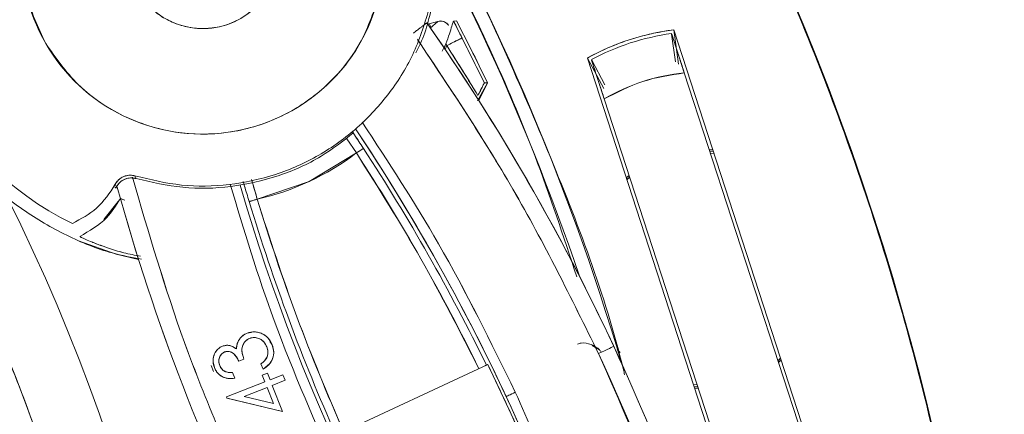
# Model space of a CAD drawing. Units: inches. Extents: x 0 to 45.3, y 0 to 35.2.
# Drawn here: x 6.8 to 8, y 20.1 to 20.6 of the extents above; entities that cross this region are included whole.
import ezdxf

# ---------------------------------------------------------------- set-up
doc = ezdxf.new("R2010")
doc.units = ezdxf.units.IN
doc.header["$MEASUREMENT"] = 0
doc.layers.add('A-SPKR-DETAIL', color=3, linetype='Continuous')

msp = doc.modelspace()

# ---------------------------------------------------------------- linework, layer by layer
at = {"layer": 'A-SPKR-DETAIL', "linetype": 'Continuous', "lineweight": 15}
for p, q in [((7.3021, 20.6041), (7.3021, 20.6041)), ((7.3149, 20.6059), (7.3031, 20.6027)), ((7.305, 20.6035), (7.3073, 20.5989)), ((7.306, 20.5978), (7.3149, 20.6059)), ((7.3149, 20.6059), (7.3062, 20.5978)), ((7.3366, 20.6066), (7.3333, 20.6062)), ((7.3366, 20.6066), (7.3333, 20.6062)), ((7.3535, 20.5739), (7.3366, 20.6066)), ((7.3535, 20.5739), (7.3366, 20.6066)), ((7.5881, 20.5909), (7.588, 20.5916)), ((7.5881, 20.5909), (7.588, 20.5916)), ((7.5882, 20.5909), (7.5881, 20.5909)), ((7.5881, 20.5909), (7.5882, 20.5909)), ((7.5925, 20.5584), (7.5881, 20.5909)), ((7.5925, 20.5584), (7.5881, 20.5909)), ((7.5882, 20.5909), (7.6029, 20.5457)), ((7.5962, 20.5558), (7.5907, 20.5959)), ((7.5907, 20.5959), (7.7616, 20.0701)), ((7.3202, 20.571), (7.3243, 20.5796)), ((7.3243, 20.5796), (7.3224, 20.5747)), ((7.3254, 20.5775), (7.3236, 20.573)), ((7.3243, 20.5796), (7.3254, 20.5775)), ((7.3535, 20.5739), (7.3731, 20.5339)), ((7.6605, 20.0372), (7.4897, 20.563)), ((7.4897, 20.563), (7.5088, 20.5274)), ((7.4944, 20.5611), (7.4947, 20.5606)), ((7.4944, 20.5611), (7.4947, 20.5606)), ((7.4947, 20.5606), (7.4946, 20.5605)), ((7.4946, 20.5605), (7.4947, 20.5606)), ((7.5093, 20.5153), (7.4946, 20.5605)), ((7.4947, 20.5606), (7.5102, 20.5316)), ((7.4947, 20.5606), (7.4963, 20.5575)), ((7.6029, 20.5457), (7.742, 20.1178)), ((7.3731, 20.5339), (7.3614, 20.5129)), ((7.3629, 20.5133), (7.3731, 20.5339)), ((7.3731, 20.5339), (7.3694, 20.5339)), ((7.3694, 20.5339), (7.3731, 20.5339)), ((7.6483, 20.0874), (7.5093, 20.5153)), ((7.2085, 20.4688), (7.2198, 20.4521)), ((7.2198, 20.4521), (7.2085, 20.4688)), ((7.2198, 20.4521), (7.1648, 20.4188)), ((7.632, 20.4562), (7.6362, 20.4559)), ((7.6322, 20.4554), (7.6362, 20.4559)), ((7.6327, 20.4542), (7.6369, 20.4539)), ((7.6377, 20.4515), (7.6334, 20.452)), ((6.9612, 20.4253), (6.9627, 20.4222)), ((6.9627, 20.4221), (6.9619, 20.4238)), ((7.1648, 20.4188), (7.104, 20.3981)), ((7.535, 20.4229), (7.5384, 20.4258)), ((7.5351, 20.4231), (7.5386, 20.425)), ((7.5358, 20.421), (7.539, 20.4238)), ((7.5391, 20.4237), (7.5359, 20.4206)), ((6.9362, 20.4131), (6.9397, 20.4115)), ((6.9382, 20.4156), (6.9395, 20.4127)), ((6.9385, 20.4108), (6.9396, 20.4127)), ((6.9385, 20.4108), (6.9385, 20.4108)), ((6.9396, 20.4127), (6.9388, 20.4143)), ((6.9416, 20.3955), (6.9249, 20.3743)), ((6.9443, 20.399), (6.9443, 20.399)), ((6.9456, 20.3983), (6.9443, 20.399)), ((6.9443, 20.399), (6.9443, 20.399)), ((6.8967, 20.3545), (6.8967, 20.3545)), ((6.8967, 20.3545), (6.8967, 20.3545)), ((7.0823, 20.2329), (7.0823, 20.2329)), ((7.0873, 20.2387), (7.0921, 20.2416)), ((7.0921, 20.2416), (7.0973, 20.2425)), ((7.0921, 20.2416), (7.0921, 20.2416)), ((7.1214, 20.2279), (7.1189, 20.2319)), ((7.119, 20.2319), (7.1214, 20.2279)), ((7.1214, 20.2279), (7.1215, 20.2279)), ((7.1214, 20.2279), (7.1229, 20.2214)), ((7.4954, 20.2273), (7.5038, 20.2222)), ((7.5278, 20.2189), (7.5243, 20.2226)), ((7.0884, 20.2111), (7.0825, 20.2088)), ((7.7122, 20.2094), (7.7153, 20.2125)), ((7.7155, 20.2121), (7.7122, 20.2094)), ((7.7161, 20.21), (7.7126, 20.2081)), ((7.0501, 20.2039), (7.053, 20.1967)), ((7.053, 20.1967), (7.0501, 20.2039)), ((7.0539, 20.2013), (7.0525, 20.2081)), ((7.0539, 20.2013), (7.0539, 20.2013)), ((7.0539, 20.2013), (7.0558, 20.1983)), ((7.1084, 20.2057), (7.1084, 20.2057)), ((7.1109, 20.1994), (7.1084, 20.2057)), ((7.1109, 20.1994), (7.1084, 20.2057)), ((7.1147, 20.2025), (7.1109, 20.1994)), ((7.1109, 20.1994), (7.1109, 20.1994)), ((7.3733, 20.2049), (7.1947, 20.1216)), ((7.3733, 20.2049), (7.1947, 20.1216)), ((7.3727, 20.2046), (7.3719, 20.2042)), ((7.3733, 20.2049), (7.3729, 20.2047)), ((7.4067, 20.1336), (7.3733, 20.2049)), ((7.0753, 20.1955), (7.0778, 20.1889)), ((7.0753, 20.1955), (7.0753, 20.1955)), ((7.0778, 20.1889), (7.0778, 20.1889)), ((7.1099, 20.1924), (7.1161, 20.1948)), ((7.1099, 20.1924), (7.1129, 20.1846)), ((7.1099, 20.1924), (7.1099, 20.1924)), ((7.1129, 20.1846), (7.1099, 20.1924)), ((7.1099, 20.1924), (7.1099, 20.1924)), ((7.1161, 20.1948), (7.1161, 20.1948)), ((7.1161, 20.1948), (7.1191, 20.187)), ((7.1191, 20.187), (7.1341, 20.1929)), ((7.1366, 20.1865), (7.1216, 20.1806)), ((7.1341, 20.1929), (7.1341, 20.1929)), ((7.1341, 20.1929), (7.1366, 20.1865)), ((7.1366, 20.1865), (7.1366, 20.1865)), ((7.0681, 20.1671), (7.1129, 20.1846)), ((7.0681, 20.1671), (7.1129, 20.1846)), ((7.1155, 20.1782), (7.0887, 20.1677)), ((7.1129, 20.1846), (7.1129, 20.1846)), ((7.1155, 20.1782), (7.1229, 20.1593)), ((7.1229, 20.1593), (7.1155, 20.1782)), ((7.1155, 20.1782), (7.1155, 20.1782)), ((7.1216, 20.1806), (7.1337, 20.1499)), ((7.6136, 20.1816), (7.6179, 20.1811)), ((7.6186, 20.1789), (7.6144, 20.1792)), ((7.619, 20.1777), (7.615, 20.1772)), ((7.6192, 20.1769), (7.615, 20.1772)), ((7.0681, 20.1671), (7.0686, 20.1658)), ((7.0686, 20.1658), (7.0681, 20.1671)), ((7.0681, 20.1671), (7.0681, 20.1671)), ((7.0681, 20.1671), (7.0681, 20.1671)), ((7.0684, 20.1664), (7.0681, 20.1671)), ((7.0681, 20.1671), (7.0681, 20.1671)), ((7.0681, 20.1671), (7.0681, 20.1671)), ((7.0686, 20.1658), (7.0686, 20.1658)), ((7.1337, 20.1499), (7.0686, 20.1658)), ((7.0686, 20.1658), (7.0687, 20.1658)), ((7.0687, 20.1658), (7.0687, 20.1658)), ((7.1336, 20.1499), (7.0687, 20.1658)), ((7.0687, 20.1658), (7.1336, 20.1499)), ((7.0887, 20.1677), (7.1229, 20.1593)), ((7.1337, 20.1499), (7.1336, 20.1499))]:
    msp.add_line(p, q, dxfattribs=at)
at = {"layer": 'A-SPKR-DETAIL', "linetype": 'Continuous', "lineweight": 15, "flags": 128}
for points in [[(7.2198, 20.4521), (7.2213, 20.4531), (7.2229, 20.4541), (7.2243, 20.4551), (7.2255, 20.4559), (7.2266, 20.4565), (7.2273, 20.457), (7.2278, 20.4574), (7.228, 20.4575)], [(7.0946, 20.3953), (7.0948, 20.3953), (7.0953, 20.3955), (7.0962, 20.3958), (7.0974, 20.3961), (7.0988, 20.3966), (7.1004, 20.397), (7.1022, 20.3976), (7.104, 20.3981)], [(6.8954, 20.3496), (6.9394, 20.334), (6.9655, 20.3275)], [(7.5205, 20.2261), (7.5202, 20.226), (7.5192, 20.2255), (7.5176, 20.2247), (7.5154, 20.2237), (7.5127, 20.2224), (7.5096, 20.221), (7.5062, 20.2194), (7.5027, 20.2178)], [(7.5027, 20.2178), (7.5062, 20.2194), (7.5096, 20.221), (7.5127, 20.2224), (7.5154, 20.2237), (7.5176, 20.2247), (7.5192, 20.2255), (7.5202, 20.226), (7.5205, 20.2261)], [(7.7161, 20.21), (7.7136, 20.2079), (7.7129, 20.2074)], [(7.4055, 20.1725), (7.4035, 20.1715), (7.4015, 20.1706), (7.3996, 20.1697), (7.398, 20.169), (7.3967, 20.1684), (7.3957, 20.1679), (7.3951, 20.1676), (7.3948, 20.1675)], [(7.3948, 20.1675), (7.3951, 20.1676), (7.3957, 20.1679), (7.3967, 20.1684), (7.398, 20.169), (7.3996, 20.1697), (7.4015, 20.1706), (7.4035, 20.1715), (7.4055, 20.1725)]]:
    msp.add_lwpolyline(points, dxfattribs=at)
at = {"layer": 'A-SPKR-DETAIL', "linetype": 'Continuous', "lineweight": 15}
for centre, radius, start, end in [((4.8234, 19.406), 3.1534, 270, 90), ((4.8234, 19.406), 2.1467, 330, 150), ((4.8234, 19.406), 2.8221, 16.4792, 43.6432), ((4.8234, 19.406), 2.806, 18.7582, 43.6432), ((7.0404, 20.686), 0.351, 85.6812, 244.2924), ((7.0404, 20.6861), 0.2119, 74.015, 345.985), ((7.0404, 20.6861), 0.0886, 210, 30), ((5.2569, 19.1706), 2.4976, 25, 35.0282), ((5.2569, 19.1706), 2.4976, 12.1643, 35.0282), ((3.7395, 18.7803), 4.0311, 26.619, 26.934), ((7.6256, 20.3166), 0.2815, 97.1166, 118.8834), ((7.6256, 20.3166), 0.2776, 97.7872, 118.2128), ((3.7394, 18.7803), 4.0347, 25.7623, 26.3938), ((7.6256, 20.3166), 0.2303, 95.6622, 120.3378), ((5.2569, 19.1706), 2.3589, 14.4402, 33.7258), ((5.2569, 19.1706), 2.3589, 25, 33.7258), ((7.0402, 20.686), 0.2948, 282.4866, 307.5071), ((5.2568, 19.1705), 2.3443, 26.05, 33.1397), ((5.2568, 19.1705), 2.3541, 26.0453, 33.1397), ((9.3477, 21.0778), 2.4976, 195.4601, 217.8295), ((9.3477, 21.0778), 2.4976, 195.4592, 217.8295), ((9.3477, 21.0778), 2.3589, 196.332, 215.5535), ((4.8234, 19.406), 2.2233, 330.761, 26.5304), ((9.3476, 21.0778), 2.3541, 196.854, 203.9487), ((9.3476, 21.0778), 2.3443, 196.854, 203.9439), ((5.2569, 19.1706), 2.4976, 12.1643, 25), ((5.2569, 19.1706), 2.4779, 12.164, 25), ((5.2568, 19.1705), 2.3557, 24.1298, 26.0451), ((5.2569, 19.1706), 2.3589, 14.4402, 25)]:
    msp.add_arc(centre, radius, start, end, dxfattribs=at)
for points, knots in [([(4.8234, 22.5594), (4.8354, 22.5594), (4.8595, 22.5593), (4.8956, 22.5587), (4.9317, 22.5576), (4.9677, 22.5562), (5.0037, 22.5543), (5.0397, 22.5521), (5.0756, 22.5494), (5.1115, 22.5463), (5.1473, 22.5428), (5.1831, 22.5389), (5.2189, 22.5346), (5.2546, 22.5299), (5.2903, 22.5247), (5.326, 22.5192), (5.3616, 22.5132), (5.4348, 22.5001), (5.5452, 22.4769), (5.6926, 22.4385), (5.8392, 22.3927), (5.9856, 22.3388), (6.1301, 22.2774), (6.3211, 22.1846), (6.5529, 22.0494), (6.8149, 21.8582), (7.0571, 21.6398), (7.2755, 21.3976), (7.4667, 21.1356), (7.6285, 20.8583), (7.7593, 20.5707), (7.8591, 20.2775), (7.9278, 19.9851), (7.968, 19.6946), (7.9811, 19.406), (7.968, 19.1175), (7.9278, 18.827), (7.8591, 18.5345), (7.7593, 18.2414), (7.6285, 17.9538), (7.4667, 17.6765), (7.2755, 17.4145), (7.0571, 17.1723), (6.8149, 16.9539), (6.5529, 16.7627), (6.3212, 16.6275), (6.1301, 16.5347), (5.9856, 16.4733), (5.8392, 16.4194), (5.6926, 16.3736), (5.5452, 16.3352), (5.4257, 16.3101), (5.3339, 16.2941), (5.2705, 16.2843), (5.207, 16.2759), (5.1434, 16.2687), (5.0796, 16.2629), (5.0157, 16.2583), (4.9517, 16.2551), (4.8876, 16.253), (4.8448, 16.2528), (4.8234, 16.2527)], [0, 0, 0, 0, 0.00365, 0.007296, 0.01094, 0.014581, 0.01822, 0.021858, 0.025495, 0.029131, 0.032767, 0.036404, 0.040042, 0.043682, 0.047323, 0.050967, 0.054613, 0.058263, 0.073508, 0.088755, 0.104387, 0.120021, 0.135977, 0.151935, 0.184343, 0.217096, 0.250024, 0.282952, 0.315705, 0.348114, 0.380018, 0.411275, 0.441757, 0.470878, 0.5, 0.529121, 0.558243, 0.588726, 0.619983, 0.651887, 0.684295, 0.717048, 0.749976, 0.782904, 0.815657, 0.848066, 0.864022, 0.87998, 0.895612, 0.911246, 0.926491, 0.941738, 0.948224, 0.9547, 0.96117, 0.967636, 0.974101, 0.980567, 0.987037, 0.993514, 1, 1, 1, 1]), ([(6.6824, 18.3327), (6.6875, 18.3415), (6.6975, 18.359), (6.712, 18.3855), (6.7262, 18.4122), (6.74, 18.439), (6.7534, 18.4661), (6.7664, 18.4933), (6.7791, 18.5207), (6.7913, 18.5483), (6.8032, 18.5761), (6.8147, 18.604), (6.8258, 18.6321), (6.8365, 18.6604), (6.867, 18.7446), (6.91, 18.8874), (6.9509, 19.0947), (6.9715, 19.308), (6.9704, 19.5267), (6.9469, 19.7457), (6.9006, 19.9626), (6.8323, 20.1736), (6.7431, 20.375), (6.6347, 20.565), (6.5102, 20.7394), (6.3711, 20.8985), (6.2221, 21.0386), (6.0638, 21.1618), (5.8982, 21.2677), (5.7236, 21.3582), (5.5379, 21.4337), (5.342, 21.4926), (5.1347, 21.5336), (4.9214, 21.5542), (4.7027, 21.553), (4.4837, 21.5296), (4.2668, 21.4832), (4.0557, 21.4149), (3.8544, 21.3257), (3.6644, 21.2174), (3.49, 21.0929), (3.3309, 20.9538), (3.2228, 20.8389), (3.1545, 20.7567), (3.1198, 20.7126), (3.0862, 20.6677), (3.0539, 20.6219), (3.0227, 20.5753), (2.9927, 20.5278), (2.9738, 20.4955), (2.9643, 20.4794)], [0, 0, 0, 0, 0.004492, 0.008978, 0.013461, 0.017941, 0.022418, 0.026894, 0.03137, 0.035846, 0.040324, 0.044804, 0.049287, 0.053774, 0.058266, 0.089136, 0.120009, 0.152166, 0.184325, 0.217166, 0.25001, 0.282851, 0.315695, 0.347852, 0.380012, 0.410882, 0.441755, 0.470876, 0.500001, 0.529122, 0.558247, 0.589117, 0.61999, 0.652146, 0.684306, 0.717147, 0.749991, 0.782832, 0.815676, 0.847833, 0.879992, 0.910862, 0.941735, 0.950073, 0.958396, 0.966711, 0.975023, 0.983338, 0.991662, 1, 1, 1, 1]), ([(7.5332, 20.1931), (7.5327, 20.195), (7.5112, 20.2848), (7.4453, 20.4561), (7.335, 20.7038), (7.1987, 20.9368), (7.0441, 21.1561), (6.9251, 21.2879), (6.8655, 21.3537)], [0, 0, 0, 0, 0.004421, 0.204996, 0.405557, 0.606132, 0.803062, 1, 1, 1, 1]), ([(6.8539, 21.3426), (6.9131, 21.2771), (7.0314, 21.1461), (7.1855, 20.9282), (7.3194, 20.696), (7.4178, 20.4877), (7.4616, 20.3549), (7.4773, 20.3074)], [0, 0, 0, 0, 0.217226, 0.434461, 0.655692, 0.876939, 1, 1, 1, 1]), ([(7.0988, 20.8897), (7.0786, 20.8937), (7.0374, 20.9018), (6.9738, 20.8904), (6.9167, 20.8619), (6.8711, 20.8183), (6.8398, 20.7635), (6.826, 20.7012), (6.8303, 20.6368), (6.8482, 20.5987), (6.8569, 20.5801)], [0, 0, 0, 0, 0.1222087, 0.25, 0.3777913, 0.5, 0.6222087, 0.75, 0.8777913, 1, 1, 1, 1]), ([(7.1171, 20.7303), (7.1217, 20.7201), (7.1287, 20.7043), (7.1295, 20.6809), (7.1266, 20.663), (7.1201, 20.646), (7.1076, 20.6264), (7.0858, 20.6075), (7.0585, 20.598), (7.0353, 20.597), (7.0173, 20.5999), (7.0004, 20.6064), (6.9805, 20.6187), (6.9703, 20.6327), (6.9637, 20.6418)], [0, 0, 0, 0, 0.119721, 0.184823, 0.25, 0.315101, 0.380279, 0.5, 0.619721, 0.684823, 0.75, 0.815101, 0.880279, 1, 1, 1, 1]), ([(6.8569, 20.5801), (6.8687, 20.5633), (6.8927, 20.5287), (6.9463, 20.4928), (7.0072, 20.4736), (7.0703, 20.4733), (7.1308, 20.491), (7.1841, 20.5262), (7.2258, 20.5755), (7.2393, 20.6153), (7.246, 20.6347)], [0, 0, 0, 0, 0.1222087, 0.25, 0.3777913, 0.5, 0.6222087, 0.75, 0.8777913, 1, 1, 1, 1]), ([(6.9688, 20.3279), (6.9573, 20.3301), (6.9272, 20.3358), (6.8801, 20.3552), (6.8289, 20.3848), (6.7825, 20.4235), (6.7429, 20.4692), (6.7122, 20.5198), (6.6897, 20.5734), (6.6821, 20.6107), (6.6784, 20.6294)], [0, 0, 0, 0, 0.07857, 0.206303, 0.339962, 0.475442, 0.610921, 0.744581, 0.872279, 1, 1, 1, 1]), ([(7.3054, 20.6225), (7.3, 20.6048), (7.2893, 20.5693), (7.2599, 20.5216), (7.2222, 20.4805), (7.1768, 20.4479), (7.1258, 20.4252), (7.0713, 20.4135), (7.0153, 20.4123), (6.9792, 20.421), (6.9612, 20.4253)], [0, 0, 0, 0, 0.125, 0.25, 0.375, 0.5, 0.625, 0.75, 0.875, 1, 1, 1, 1]), ([(6.9612, 20.4253), (6.9792, 20.421), (7.0153, 20.4123), (7.0713, 20.4135), (7.1258, 20.4252), (7.1768, 20.4479), (7.2222, 20.4805), (7.2599, 20.5216), (7.2893, 20.5693), (7.3, 20.6048), (7.3054, 20.6225)], [0, 0, 0, 0, 0.1249977, 0.249996, 0.374995, 0.4999947, 0.624995, 0.749996, 0.8749977, 1, 1, 1, 1]), ([(7.2891, 20.5692), (7.2894, 20.5697), (7.2991, 20.586), (7.3036, 20.6047), (7.308, 20.6229)], [0, 0, 0, 0, 0.030784, 1, 1, 1, 1]), ([(7.2865, 20.5921), (7.2878, 20.5931), (7.2902, 20.595), (7.2936, 20.5976), (7.2964, 20.5997), (7.2993, 20.602), (7.3016, 20.6038), (7.302, 20.604), (7.3021, 20.6041)], [0, 0, 0, 0, 0.1537983, 0.2994311, 0.4368948, 0.5661864, 0.7992632, 1, 1, 1, 1]), ([(7.3021, 20.6041), (7.302, 20.6041), (7.3019, 20.604), (7.3011, 20.6033), (7.2998, 20.6023), (7.2992, 20.6019)], [0, 0, 0, 0, 0.3396651, 0.6720635, 1, 1, 1, 1]), ([(7.3275, 20.6012), (7.3272, 20.6017), (7.3263, 20.6031), (7.3241, 20.6047), (7.3212, 20.606), (7.318, 20.6065), (7.3159, 20.6061), (7.3149, 20.6059)], [0, 0, 0, 0, 0.1308887, 0.3425568, 0.5648365, 0.7798427, 1, 1, 1, 1]), ([(7.3275, 20.6013), (7.3272, 20.6017), (7.3264, 20.6029), (7.3244, 20.6045), (7.3216, 20.6058), (7.3183, 20.6065), (7.316, 20.6061), (7.3149, 20.6059)], [0, 0, 0, 0, 0.105751, 0.301811, 0.519963, 0.755427, 1, 1, 1, 1]), ([(7.3333, 20.6062), (7.3332, 20.6062), (7.3332, 20.606), (7.3328, 20.6049), (7.3322, 20.603), (7.3309, 20.5988), (7.3284, 20.5909), (7.3258, 20.5836), (7.3243, 20.5796)], [0, 0, 0, 0, 0.0829185, 0.1680898, 0.2695021, 0.378362, 0.6627712, 1, 1, 1, 1]), ([(7.3333, 20.6062), (7.3332, 20.6062), (7.3332, 20.606), (7.3328, 20.6049), (7.3322, 20.603), (7.3309, 20.5988), (7.3284, 20.5909), (7.3258, 20.5836), (7.3243, 20.5796)], [0, 0, 0, 0, 0.082221, 0.168082, 0.266748, 0.378336, 0.662756, 1, 1, 1, 1]), ([(7.3432, 20.5865), (7.3414, 20.5902), (7.3381, 20.5968), (7.3347, 20.6033), (7.3333, 20.6062)], [0, 0, 0, 0, 0.56, 1, 1, 1, 1]), ([(7.5907, 20.5959), (7.5872, 20.5954), (7.5801, 20.5944), (7.5696, 20.5925), (7.5592, 20.5902), (7.5489, 20.5875), (7.542, 20.5853), (7.5386, 20.5843)], [0, 0, 0, 0, 0.2002895, 0.4001448, 0.5998552, 0.7997105, 1, 1, 1, 1]), ([(7.6029, 20.5457), (7.6011, 20.5513), (7.5976, 20.5621), (7.5931, 20.576), (7.5896, 20.5866), (7.5887, 20.5895), (7.5882, 20.5909)], [0, 0, 0, 0, 0.2620437, 0.5053998, 0.7533337, 1, 1, 1, 1]), ([(7.5882, 20.5909), (7.5887, 20.5895), (7.5896, 20.5866), (7.5931, 20.576), (7.5976, 20.5619), (7.6011, 20.5512), (7.6029, 20.5457)], [0, 0, 0, 0, 0.2457261, 0.494596, 0.745802, 1, 1, 1, 1]), ([(7.2911, 20.5849), (7.3296, 20.5272), (7.4082, 20.4095), (7.4708, 20.2825), (7.5027, 20.2178)], [0, 0, 0, 0, 0.489922, 1, 1, 1, 1]), ([(7.5027, 20.2178), (7.4708, 20.2826), (7.4084, 20.4091), (7.3301, 20.5265), (7.2918, 20.5838)], [0, 0, 0, 0, 0.511703, 1, 1, 1, 1]), ([(7.3243, 20.5796), (7.3245, 20.5792), (7.3249, 20.5785), (7.3252, 20.5778), (7.3254, 20.5775)], [0, 0, 0, 0, 0.56, 1, 1, 1, 1]), ([(7.3432, 20.5865), (7.3429, 20.5863), (7.3422, 20.5859), (7.3373, 20.5835), (7.3314, 20.5805), (7.3273, 20.5785), (7.3254, 20.5775)], [0, 0, 0, 0, 0.27048, 0.562283, 0.789468, 1, 1, 1, 1]), ([(7.3254, 20.5775), (7.3279, 20.5788), (7.3331, 20.5814), (7.3391, 20.5844), (7.3426, 20.5861), (7.343, 20.5863), (7.3432, 20.5865)], [0, 0, 0, 0, 0.270484, 0.56237, 0.789511, 1, 1, 1, 1]), ([(7.3619, 20.5193), (7.3564, 20.5283), (7.345, 20.5468), (7.332, 20.5671), (7.3254, 20.5775)], [0, 0, 0, 0, 0.488051, 1, 1, 1, 1]), ([(7.3254, 20.5775), (7.3318, 20.5675), (7.3448, 20.5471), (7.3561, 20.5286), (7.3619, 20.5193)], [0, 0, 0, 0, 0.493761, 1, 1, 1, 1]), ([(7.3432, 20.5865), (7.3478, 20.5773), (7.3569, 20.5591), (7.3652, 20.5423), (7.3694, 20.5339)], [0, 0, 0, 0, 0.4996493, 1, 1, 1, 1]), ([(7.3694, 20.5339), (7.3647, 20.5434), (7.3564, 20.5602), (7.3473, 20.5784), (7.3432, 20.5865)], [0, 0, 0, 0, 0.5599156, 1, 1, 1, 1]), ([(7.5386, 20.5843), (7.5353, 20.5831), (7.5285, 20.5809), (7.5185, 20.577), (7.5087, 20.5727), (7.4991, 20.5681), (7.4928, 20.5647), (7.4897, 20.563)], [0, 0, 0, 0, 0.200289, 0.400145, 0.599855, 0.799711, 1, 1, 1, 1]), ([(7.4946, 20.5605), (7.4951, 20.5591), (7.496, 20.5562), (7.4994, 20.5456), (7.504, 20.5317), (7.5075, 20.5209), (7.5093, 20.5153)], [0, 0, 0, 0, 0.246346, 0.494742, 0.738013, 1, 1, 1, 1]), ([(7.5093, 20.5153), (7.5075, 20.5208), (7.504, 20.5315), (7.4995, 20.5455), (7.496, 20.5562), (7.4951, 20.5591), (7.4946, 20.5605)], [0, 0, 0, 0, 0.255156, 0.505258, 0.753095, 1, 1, 1, 1]), ([(7.3619, 20.5193), (7.3629, 20.5213), (7.3649, 20.5251), (7.3669, 20.5293), (7.3681, 20.5316), (7.3691, 20.5335), (7.3692, 20.5337), (7.3694, 20.5339)], [0, 0, 0, 0, 0.272137, 0.498465, 0.621756, 0.746209, 1, 1, 1, 1]), ([(7.3692, 20.5337), (7.3691, 20.5335), (7.3689, 20.5333), (7.3681, 20.5316), (7.3672, 20.5298), (7.366, 20.5275), (7.3643, 20.524), (7.3628, 20.5211), (7.3619, 20.5193)], [0, 0, 0, 0, 0.206315, 0.335389, 0.466099, 0.598096, 0.734276, 1, 1, 1, 1]), ([(7.2266, 20.4881), (7.2573, 20.4413), (7.3236, 20.3399), (7.3769, 20.2311), (7.4055, 20.1725)], [0, 0, 0, 0, 0.4616503, 1, 1, 1, 1]), ([(7.4055, 20.1725), (7.3768, 20.2311), (7.3235, 20.3399), (7.2573, 20.4413), (7.2266, 20.4881)], [0, 0, 0, 0, 0.538351, 1, 1, 1, 1]), ([(6.9627, 20.4222), (6.9807, 20.418), (7.0171, 20.4096), (7.0736, 20.4112), (7.1284, 20.4237), (7.1772, 20.445), (7.204, 20.466), (7.2162, 20.4756)], [0, 0, 0, 0, 0.204733, 0.41377, 0.622806, 0.82754, 1, 1, 1, 1]), ([(7.228, 20.4575), (7.2244, 20.463), (7.2196, 20.4704), (7.2158, 20.4762), (7.2149, 20.4776)], [0, 0, 0, 0, 0.758118, 1, 1, 1, 1]), ([(7.2149, 20.4776), (7.2158, 20.4761), (7.2196, 20.4703), (7.2244, 20.463), (7.228, 20.4575)], [0, 0, 0, 0, 0.244558, 1, 1, 1, 1]), ([(7.228, 20.4575), (7.2278, 20.4574), (7.2275, 20.4571), (7.2253, 20.4557), (7.2226, 20.4539), (7.2207, 20.4527), (7.2198, 20.4521)], [0, 0, 0, 0, 0.27985, 0.559095, 0.779495, 1, 1, 1, 1]), ([(6.9612, 20.4253), (6.9594, 20.4257), (6.9554, 20.4265), (6.949, 20.4253), (6.945, 20.4231), (6.9426, 20.4211), (6.9405, 20.4192), (6.9392, 20.4171), (6.9382, 20.4156)], [0, 0, 0, 0, 0.169915, 0.381687, 0.645673, 0.69048, 0.765259, 1, 1, 1, 1]), ([(6.9382, 20.4156), (6.9398, 20.4179), (6.9425, 20.4219), (6.9489, 20.4253), (6.9543, 20.4263), (6.9583, 20.426), (6.9602, 20.4255), (6.9612, 20.4253)], [0, 0, 0, 0, 0.353316, 0.617253, 0.816311, 0.908085, 1, 1, 1, 1]), ([(6.9395, 20.4127), (6.9408, 20.4145), (6.9433, 20.4182), (6.9492, 20.4218), (6.956, 20.4234), (6.9605, 20.4226), (6.9627, 20.4221)], [0, 0, 0, 0, 0.239573, 0.495765, 0.753324, 1, 1, 1, 1]), ([(6.9396, 20.4127), (6.9409, 20.4146), (6.9435, 20.4184), (6.9495, 20.4219), (6.9562, 20.4233), (6.9606, 20.4226), (6.9627, 20.4222)], [0, 0, 0, 0, 0.255804, 0.507629, 0.757877, 1, 1, 1, 1]), ([(6.9582, 20.4239), (6.9771, 20.359), (7.0163, 20.2247), (7.0728, 20.0967), (7.1019, 20.0306)], [0, 0, 0, 0, 0.483492, 1, 1, 1, 1]), ([(7.1019, 20.0306), (7.0728, 20.0967), (7.0164, 20.2247), (6.9771, 20.359), (6.9582, 20.4239)], [0, 0, 0, 0, 0.516507, 1, 1, 1, 1]), ([(7.0874, 20.4188), (7.088, 20.417), (7.09, 20.4102), (7.0927, 20.4016), (7.0946, 20.3953)], [0, 0, 0, 0, 0.263615, 1, 1, 1, 1]), ([(7.0946, 20.3953), (7.0927, 20.4016), (7.0901, 20.4102), (7.088, 20.417), (7.0874, 20.4188)], [0, 0, 0, 0, 0.731966, 1, 1, 1, 1]), ([(7.104, 20.3981), (7.1018, 20.4058), (7.0994, 20.414), (7.0975, 20.4205), (7.0974, 20.421)], [0, 0, 0, 0, 0.930862, 1, 1, 1, 1]), ([(7.0974, 20.421), (7.0978, 20.4197), (7.0997, 20.4129), (7.1021, 20.4048), (7.104, 20.3981)], [0, 0, 0, 0, 0.185321, 1, 1, 1, 1]), ([(6.9382, 20.4156), (6.9317, 20.4055), (6.9196, 20.3867), (6.8981, 20.3752), (6.8881, 20.3698)], [0, 0, 0, 0, 0.5341946, 1, 1, 1, 1]), ([(6.8881, 20.3698), (6.8981, 20.3752), (6.9196, 20.3867), (6.9317, 20.4055), (6.9382, 20.4156)], [0, 0, 0, 0, 0.465795, 1, 1, 1, 1]), ([(7.1991, 20.0759), (7.1726, 20.1356), (7.1235, 20.2463), (7.0885, 20.3622), (7.0724, 20.4155)], [0, 0, 0, 0, 0.539195, 1, 1, 1, 1]), ([(7.0724, 20.4155), (7.0885, 20.3622), (7.1235, 20.2463), (7.1726, 20.1356), (7.1991, 20.0759)], [0, 0, 0, 0, 0.460805, 1, 1, 1, 1]), ([(6.8967, 20.3545), (6.908, 20.361), (6.9275, 20.3721), (6.9393, 20.391), (6.9443, 20.399)], [0, 0, 0, 0, 0.5791426, 1, 1, 1, 1]), ([(6.9493, 20.397), (6.9493, 20.397), (6.9474, 20.3976), (6.9453, 20.3985), (6.9446, 20.3988), (6.9443, 20.399)], [0, 0, 0, 0, 0.000973, 0.510741, 1, 1, 1, 1]), ([(7.104, 20.3981), (7.1026, 20.3977), (7.0999, 20.3969), (7.0968, 20.3959), (7.095, 20.3954), (7.0947, 20.3953), (7.0946, 20.3953)], [0, 0, 0, 0, 0.27985, 0.559095, 0.779495, 1, 1, 1, 1]), ([(6.9677, 20.3314), (6.9611, 20.3327), (6.9438, 20.3361), (6.9211, 20.3439), (6.9052, 20.3503), (6.8979, 20.3537), (6.8971, 20.3543), (6.8967, 20.3545)], [0, 0, 0, 0, 0.187207, 0.490187, 0.745761, 0.876786, 1, 1, 1, 1]), ([(6.8967, 20.3545), (6.8971, 20.3543), (6.8979, 20.3537), (6.9033, 20.3512), (6.9085, 20.349), (6.9113, 20.3478), (6.9115, 20.3478), (6.9123, 20.3475), (6.9152, 20.3463), (6.9259, 20.3423), (6.9438, 20.3361), (6.9611, 20.3327), (6.9677, 20.3314)], [0, 0, 0, 0, 0.120605, 0.253928, 0.379511, 0.380441, 0.382301, 0.388827, 0.413308, 0.510334, 0.812992, 1, 1, 1, 1]), ([(7.0797, 20.2232), (7.0799, 20.2251), (7.0801, 20.2285), (7.0816, 20.2316), (7.0823, 20.2329)], [0, 0, 0, 0, 0.559853, 1, 1, 1, 1]), ([(7.0797, 20.2232), (7.0798, 20.2249), (7.0801, 20.2283), (7.0815, 20.2314), (7.0823, 20.2329)], [0, 0, 0, 0, 0.500107, 1, 1, 1, 1]), ([(7.0823, 20.2329), (7.0831, 20.2342), (7.0844, 20.2363), (7.087, 20.2387), (7.0894, 20.2404), (7.0912, 20.2412), (7.0921, 20.2416)], [0, 0, 0, 0, 0.3397843, 0.5598426, 0.7798856, 1, 1, 1, 1]), ([(7.0823, 20.2329), (7.0835, 20.2348), (7.086, 20.2386), (7.09, 20.2406), (7.0921, 20.2416)], [0, 0, 0, 0, 0.50019, 1, 1, 1, 1]), ([(7.0951, 20.2355), (7.0935, 20.2346), (7.0904, 20.233), (7.0873, 20.2285), (7.0852, 20.221), (7.0871, 20.2152), (7.0884, 20.2111)], [0, 0, 0, 0, 0.1866583, 0.3734916, 0.5602817, 1, 1, 1, 1]), ([(7.0951, 20.2355), (7.094, 20.235), (7.0919, 20.2339), (7.0893, 20.2314), (7.0874, 20.2284), (7.0859, 20.2239), (7.0863, 20.2179), (7.0877, 20.2134), (7.0884, 20.2111)], [0, 0, 0, 0, 0.1250687, 0.2501635, 0.3748914, 0.5004132, 0.7495238, 1, 1, 1, 1]), ([(7.0921, 20.2416), (7.0954, 20.2424), (7.102, 20.244), (7.1113, 20.2408), (7.118, 20.235), (7.1203, 20.2303), (7.1215, 20.2279)], [0, 0, 0, 0, 0.2794, 0.55892, 0.779343, 1, 1, 1, 1]), ([(7.0921, 20.2416), (7.095, 20.2424), (7.0994, 20.2435), (7.1054, 20.2426), (7.1097, 20.2411), (7.1136, 20.2388), (7.1181, 20.2347), (7.1201, 20.2306), (7.1215, 20.2279)], [0, 0, 0, 0, 0.249792, 0.374382, 0.499816, 0.6223, 0.750377, 1, 1, 1, 1]), ([(7.1152, 20.2255), (7.1143, 20.2274), (7.1129, 20.2302), (7.1099, 20.2332), (7.1064, 20.2354), (7.1023, 20.2366), (7.0981, 20.2364), (7.0961, 20.2358), (7.0951, 20.2355)], [0, 0, 0, 0, 0.249882, 0.373145, 0.500379, 0.749732, 0.867628, 1, 1, 1, 1]), ([(7.1152, 20.2255), (7.1141, 20.2276), (7.1121, 20.2319), (7.1064, 20.2355), (7.1004, 20.237), (7.0969, 20.236), (7.0951, 20.2355)], [0, 0, 0, 0, 0.280321, 0.559643, 0.779877, 1, 1, 1, 1]), ([(7.0539, 20.2013), (7.0533, 20.2036), (7.0519, 20.2084), (7.0529, 20.2147), (7.0549, 20.2192), (7.0572, 20.2222), (7.06, 20.2247), (7.0622, 20.2258), (7.0633, 20.2263)], [0, 0, 0, 0, 0.247637, 0.499133, 0.622058, 0.749637, 0.874878, 1, 1, 1, 1]), ([(7.0539, 20.2013), (7.0532, 20.204), (7.0518, 20.2093), (7.0535, 20.2171), (7.0576, 20.2232), (7.0614, 20.2252), (7.0633, 20.2263)], [0, 0, 0, 0, 0.2800153, 0.5597922, 0.7800603, 1, 1, 1, 1]), ([(7.0633, 20.2263), (7.0649, 20.2268), (7.068, 20.2277), (7.074, 20.227), (7.0776, 20.2246), (7.0797, 20.2232)], [0, 0, 0, 0, 0.280267, 0.560429, 1, 1, 1, 1]), ([(7.0633, 20.2263), (7.0647, 20.2267), (7.0675, 20.2276), (7.072, 20.2273), (7.0762, 20.2257), (7.0785, 20.224), (7.0797, 20.2232)], [0, 0, 0, 0, 0.249885, 0.499699, 0.749718, 1, 1, 1, 1]), ([(7.1215, 20.2279), (7.1223, 20.2248), (7.1241, 20.2188), (7.1213, 20.2074), (7.1148, 20.2024), (7.1109, 20.1994)], [0, 0, 0, 0, 0.280931, 0.561221, 1, 1, 1, 1]), ([(7.1215, 20.2279), (7.1223, 20.2252), (7.1235, 20.2212), (7.1231, 20.2156), (7.1217, 20.2103), (7.1178, 20.2042), (7.1132, 20.201), (7.1109, 20.1994)], [0, 0, 0, 0, 0.249299, 0.374542, 0.499283, 0.742925, 1, 1, 1, 1]), ([(7.1156, 20.214), (7.1161, 20.2159), (7.117, 20.2198), (7.1158, 20.2236), (7.1152, 20.2255)], [0, 0, 0, 0, 0.499371, 1, 1, 1, 1]), ([(7.1156, 20.214), (7.116, 20.2153), (7.1166, 20.2174), (7.1165, 20.2205), (7.116, 20.223), (7.1155, 20.2247), (7.1152, 20.2255)], [0, 0, 0, 0, 0.339514, 0.559636, 0.779774, 1, 1, 1, 1]), ([(7.478, 20.2289), (7.4795, 20.2293), (7.4847, 20.2309), (7.4941, 20.2286), (7.5024, 20.2245), (7.5052, 20.2203), (7.5059, 20.2193)], [0, 0, 0, 0, 0.149024, 0.517468, 0.885945, 1, 1, 1, 1]), ([(7.0659, 20.2196), (7.0644, 20.2187), (7.0613, 20.2169), (7.0593, 20.2122), (7.0589, 20.2077), (7.0598, 20.2051), (7.0602, 20.2037)], [0, 0, 0, 0, 0.27866, 0.558555, 0.779111, 1, 1, 1, 1]), ([(7.0659, 20.2196), (7.0652, 20.2192), (7.0638, 20.2185), (7.0614, 20.2165), (7.0595, 20.213), (7.0588, 20.2082), (7.0597, 20.2052), (7.0602, 20.2037)], [0, 0, 0, 0, 0.130002, 0.250413, 0.500045, 0.749751, 1, 1, 1, 1]), ([(7.0825, 20.2088), (7.0808, 20.212), (7.0787, 20.2161), (7.0741, 20.2193), (7.0704, 20.2206), (7.0676, 20.22), (7.0659, 20.2196)], [0, 0, 0, 0, 0.47704, 0.619581, 0.761811, 1, 1, 1, 1]), ([(7.0825, 20.2088), (7.0817, 20.2105), (7.0802, 20.2139), (7.077, 20.2173), (7.074, 20.2193), (7.0714, 20.2202), (7.0686, 20.2204), (7.0668, 20.2199), (7.0659, 20.2196)], [0, 0, 0, 0, 0.253348, 0.499846, 0.628109, 0.748598, 0.87076, 1, 1, 1, 1]), ([(7.1084, 20.2057), (7.1094, 20.2064), (7.111, 20.2077), (7.1131, 20.2098), (7.1146, 20.2117), (7.1153, 20.2132), (7.1156, 20.214)], [0, 0, 0, 0, 0.340068, 0.560149, 0.780198, 1, 1, 1, 1]), ([(7.1084, 20.2057), (7.1099, 20.2068), (7.1129, 20.2091), (7.1147, 20.2123), (7.1156, 20.214)], [0, 0, 0, 0, 0.501125, 1, 1, 1, 1]), ([(7.6792, 19.6927), (7.6648, 19.7527), (7.6362, 19.8727), (7.5771, 20.0483), (7.5275, 20.1613), (7.5027, 20.2178)], [0, 0, 0, 0, 0.3332858, 0.6666968, 1, 1, 1, 1]), ([(7.0525, 20.2081), (7.0525, 20.2079), (7.0523, 20.2056), (7.0531, 20.2034), (7.0539, 20.2013)], [0, 0, 0, 0, 0.06899, 1, 1, 1, 1]), ([(7.0778, 20.1889), (7.0751, 20.1887), (7.0696, 20.1882), (7.0623, 20.1908), (7.0568, 20.1955), (7.0549, 20.1993), (7.0539, 20.2013)], [0, 0, 0, 0, 0.280343, 0.55978, 0.779812, 1, 1, 1, 1]), ([(7.0778, 20.1889), (7.0754, 20.1887), (7.0705, 20.1882), (7.0633, 20.1903), (7.0573, 20.1947), (7.055, 20.1991), (7.0539, 20.2013)], [0, 0, 0, 0, 0.250509, 0.500428, 0.750143, 1, 1, 1, 1]), ([(7.0602, 20.2037), (7.0609, 20.2023), (7.0619, 20.2002), (7.0642, 20.1981), (7.0667, 20.1966), (7.0705, 20.1956), (7.0736, 20.1955), (7.0753, 20.1955)], [0, 0, 0, 0, 0.249516, 0.3757671, 0.4999136, 0.72277, 1, 1, 1, 1]), ([(7.0602, 20.2037), (7.061, 20.2022), (7.0626, 20.1991), (7.0681, 20.1957), (7.0725, 20.1956), (7.0753, 20.1955)], [0, 0, 0, 0, 0.280161, 0.559601, 1, 1, 1, 1]), ([(7.0629, 20.1995), (7.0633, 20.199), (7.0643, 20.198), (7.066, 20.197), (7.0674, 20.1966), (7.068, 20.1965)], [0, 0, 0, 0, 0.317254, 0.697272, 1, 1, 1, 1]), ([(7.3702, 20.2034), (7.3706, 20.2036), (7.3716, 20.2041), (7.3717, 20.2041), (7.3718, 20.2042)], [0, 0, 0, 0, 0.313503, 1, 1, 1, 1]), ([(7.5528, 19.7618), (7.533, 19.8319), (7.4933, 19.9722), (7.4348, 20.1057), (7.4055, 20.1725)], [0, 0, 0, 0, 0.4999999, 1, 1, 1, 1])]:
    msp.add_open_spline(points, degree=3, knots=knots, dxfattribs=at)
for points in [[(7.5093, 20.5153), (7.5241, 20.5229), (7.5536, 20.5381), (7.5865, 20.5432), (7.6029, 20.5457)], [(7.3629, 20.2), (7.341, 20.2432), (7.2972, 20.3294), (7.2456, 20.4112), (7.2198, 20.4521)], [(7.104, 20.3981), (7.1187, 20.3521), (7.1482, 20.2599), (7.1861, 20.1709), (7.205, 20.1264)], [(7.4055, 20.1725), (7.4348, 20.1057), (7.4934, 19.9722), (7.533, 19.8319), (7.5528, 19.7618)]]:
    msp.add_open_spline(points, degree=3, dxfattribs=at)

doc.saveas('drawing.dxf')
